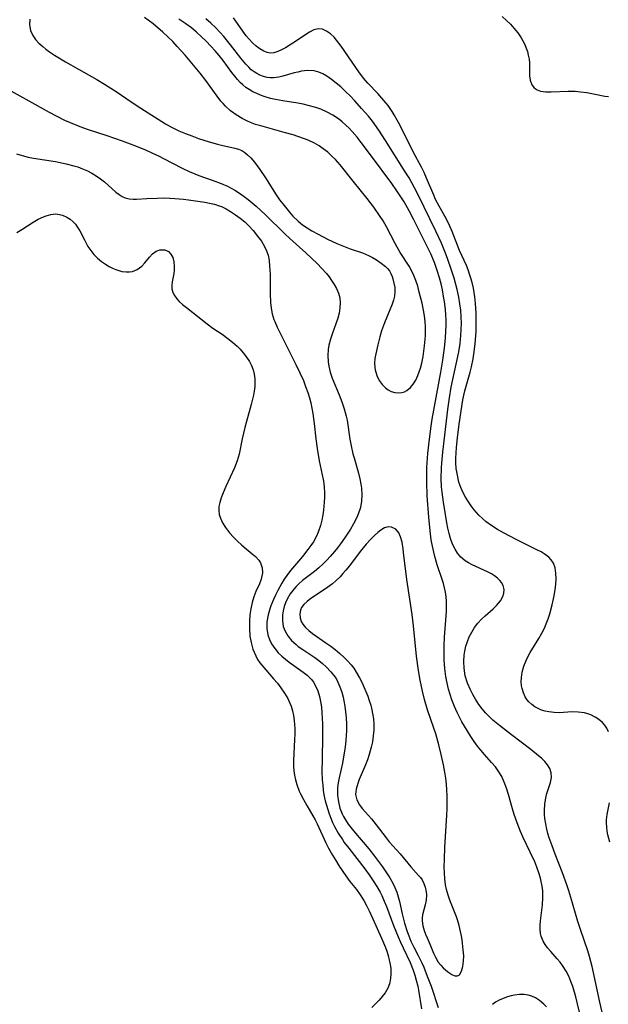
# Model space of a CAD drawing. Units: inches. Extents: x 2082837 to 2088258, y 164418 to 169843.
# Drawn here: x 2084090 to 2084164, y 166905 to 167029 of the extents above; entities that cross this region are included whole.
import ezdxf

# ---------------------------------------------------------------- set-up
doc = ezdxf.new("R2010")
doc.units = ezdxf.units.IN
doc.header["$MEASUREMENT"] = 0
doc.layers.add('c_10_T15S_R19E', color=85, linetype='Continuous')

msp = doc.modelspace()

# ---------------------------------------------------------------- linework, layer by layer
at = {"layer": 'c_10_T15S_R19E', "elevation": 976}
for points in [[(2084164.19, 166939.2), (2084163.99, 166939.65), (2084163.74, 166940.03), (2084163.44, 166940.37), (2084163.01, 166940.74), (2084162.52, 166941.06), (2084161.99, 166941.32), (2084161.59, 166941.47), (2084161.17, 166941.58), (2084160.39, 166941.69), (2084159.64, 166941.7), (2084157.97, 166941.61), (2084157.35, 166941.62), (2084156.66, 166941.7), (2084156.2, 166941.8), (2084155.75, 166941.94), (2084155.32, 166942.12), (2084154.91, 166942.34), (2084154.52, 166942.63), (2084154.17, 166942.96), (2084153.91, 166943.28), (2084153.69, 166943.63), (2084153.47, 166944.12), (2084153.31, 166944.66), (2084153.24, 166945.01), (2084153.2, 166945.52), (2084153.21, 166946.05), (2084153.31, 166946.72), (2084153.52, 166947.47), (2084153.81, 166948.2), (2084154.17, 166948.92), (2084154.34, 166949.22), (2084155.4, 166950.97), (2084155.78, 166951.63), (2084156.12, 166952.3), (2084156.36, 166952.83), (2084156.6, 166953.46), (2084156.8, 166954.11), (2084157.1, 166955.24), (2084157.34, 166956.35), (2084157.48, 166957.18), (2084157.56, 166957.78), (2084157.6, 166958.49), (2084157.58, 166959.22), (2084157.46, 166959.91), (2084157.25, 166960.47), (2084156.98, 166960.89), (2084156.66, 166961.24), (2084156.1, 166961.65), (2084155.69, 166961.9), (2084155.24, 166962.13), (2084152.62, 166963.43), (2084150.96, 166964.3), (2084150.21, 166964.73), (2084149.49, 166965.19), (2084148.78, 166965.71), (2084148.3, 166966.11), (2084147.86, 166966.54), (2084147.27, 166967.23), (2084146.88, 166967.73), (2084146.52, 166968.25), (2084146.17, 166968.8), (2084145.85, 166969.37), (2084145.56, 166970.03), (2084145.32, 166970.73), (2084145.13, 166971.58), (2084145, 166972.45), (2084144.95, 166973.14), (2084144.95, 166973.74), (2084144.96, 166974.42), (2084145.01, 166975.11), (2084145.13, 166976.32), (2084145.36, 166978.04), (2084145.84, 166981.12), (2084146.08, 166982.24), (2084146.74, 166984.6), (2084146.9, 166985.26), (2084147.11, 166986.29), (2084147.25, 166987.17), (2084147.38, 166988.21), (2084147.49, 166989.69), (2084147.52, 166991.17), (2084147.5, 166992.04), (2084147.42, 166993.28), (2084147.33, 166994.12), (2084147.15, 166995.21), (2084146.99, 166995.92), (2084146.85, 166996.46), (2084146.68, 166996.99), (2084146.49, 166997.53), (2084146.27, 166998.05), (2084145.42, 166999.97), (2084144.47, 167002.36), (2084144.18, 167003.02), (2084143.87, 167003.66), (2084143.54, 167004.29), (2084142.83, 167005.55), (2084142.39, 167006.42), (2084142.14, 167006.97), (2084141.25, 167009.1), (2084140.94, 167009.8), (2084140.6, 167010.48), (2084139.54, 167012.4), (2084137.86, 167015.82), (2084137.54, 167016.43), (2084137.15, 167017.1), (2084136.88, 167017.53), (2084136.39, 167018.25), (2084136.11, 167018.6), (2084135.61, 167019.21), (2084135.08, 167019.78), (2084133.83, 167021.07), (2084133.28, 167021.71), (2084132.69, 167022.52), (2084130.45, 167025.78), (2084129.87, 167026.54), (2084129.56, 167026.88), (2084129.11, 167027.32), (2084128.63, 167027.66), (2084128.1, 167027.89), (2084127.56, 167027.94), (2084127.02, 167027.81), (2084126.48, 167027.54), (2084124.38, 167026.12), (2084123.43, 167025.55), (2084122.95, 167025.28), (2084122.47, 167025.07), (2084121.97, 167024.93), (2084121.53, 167024.89), (2084121.1, 167024.96), (2084120.68, 167025.13), (2084120.21, 167025.41), (2084119.74, 167025.77), (2084119.28, 167026.18), (2084118.83, 167026.65), (2084118.46, 167027.08), (2084118.24, 167027.38), (2084117.18, 167028.93), (2084116.88, 167029.34)], [(2084150.79, 167029.52), (2084151.34, 167029), (2084151.82, 167028.53), (2084152.27, 167028.04), (2084152.76, 167027.44), (2084153.19, 167026.81), (2084153.4, 167026.43), (2084153.63, 167025.96), (2084153.83, 167025.49), (2084153.98, 167025.07), (2084154.09, 167024.64), (2084154.19, 167024.13), (2084154.23, 167023.64), (2084154.25, 167022.01), (2084154.33, 167021.46), (2084154.53, 167020.9), (2084154.81, 167020.52), (2084155.19, 167020.25), (2084155.64, 167020.09), (2084156.3, 167020.01), (2084156.96, 167019.99), (2084159.12, 167020.07), (2084160.01, 167020.06), (2084160.66, 167020.01), (2084161.49, 167019.9), (2084162.31, 167019.76), (2084163.76, 167019.47), (2084164.2, 167019.4)], [(2084164.38, 166925.25), (2084164.14, 166926.2), (2084164.06, 166926.64), (2084163.99, 166927.16), (2084163.96, 166927.69), (2084163.97, 166928.07), (2084164.05, 166928.75), (2084164.34, 166930.24)]]:
    msp.add_lwpolyline(points, dxfattribs=at)
at = {"layer": 'c_10_T15S_R19E'}
for points in [[(2084091.16, 167029.15, 970), (2084091.13, 167028.46, 970), (2084091.26, 167027.72, 970), (2084091.53, 167027.1, 970), (2084091.88, 167026.61, 970), (2084092.3, 167026.14, 970), (2084092.79, 167025.7, 970), (2084093.2, 167025.37, 970), (2084093.63, 167025.05, 970), (2084094.28, 167024.62, 970), (2084095.65, 167023.78, 970), (2084097.3, 167022.84, 970), (2084099.63, 167021.55, 970), (2084100.6, 167020.98, 970), (2084101.4, 167020.48, 970), (2084102.18, 167019.96, 970), (2084103.94, 167018.74, 970), (2084105.18, 167017.92, 970), (2084108.29, 167015.97, 970), (2084108.97, 167015.58, 970), (2084109.45, 167015.33, 970), (2084109.99, 167015.07, 970), (2084110.79, 167014.73, 970), (2084111.61, 167014.42, 970), (2084112.46, 167014.11, 970), (2084113.78, 167013.7, 970), (2084114.86, 167013.38, 970), (2084115.37, 167013.25, 970), (2084117.05, 167012.88, 970), (2084117.49, 167012.74, 970), (2084117.91, 167012.57, 970), (2084118.29, 167012.33, 970), (2084118.65, 167012.05, 970), (2084119.04, 167011.66, 970), (2084119.51, 167011.12, 970), (2084120.19, 167010.19, 970), (2084120.89, 167009.14, 970), (2084122.25, 167007, 970), (2084122.69, 167006.38, 970), (2084123.08, 167005.84, 970), (2084123.92, 167004.79, 970), (2084124.37, 167004.28, 970), (2084125.02, 167003.66, 970), (2084125.57, 167003.22, 970), (2084126.15, 167002.82, 970), (2084126.75, 167002.45, 970), (2084127.55, 167002.01, 970), (2084128.75, 167001.41, 970), (2084129.93, 167000.85, 970), (2084130.53, 167000.59, 970), (2084131.6, 167000.19, 970), (2084133.16, 166999.65, 970), (2084133.9, 166999.33, 970), (2084134.42, 166999.07, 970), (2084134.91, 166998.8, 970), (2084135.53, 166998.37, 970), (2084136.05, 166997.94, 970), (2084136.33, 166997.68, 970), (2084136.55, 166997.4, 970), (2084136.74, 166997.07, 970), (2084136.89, 166996.69, 970), (2084137, 166996.37, 970), (2084137.13, 166995.86, 970), (2084137.22, 166995.31, 970), (2084137.24, 166994.77, 970), (2084137.18, 166994.21, 970), (2084137.06, 166993.71, 970), (2084136.89, 166993.2, 970), (2084135.92, 166990.85, 970), (2084135.57, 166989.82, 970), (2084135.35, 166989.06, 970), (2084135.08, 166988.06, 970), (2084134.83, 166986.91, 970), (2084134.73, 166986.32, 970), (2084134.68, 166985.75, 970), (2084134.7, 166985.2, 970), (2084134.75, 166984.88, 970), (2084134.96, 166984.19, 970), (2084135.28, 166983.56, 970), (2084135.64, 166983.06, 970), (2084136.05, 166982.63, 970), (2084136.38, 166982.39, 970), (2084136.78, 166982.18, 970), (2084137.25, 166982.04, 970), (2084137.69, 166982, 970), (2084138.12, 166982.04, 970), (2084138.44, 166982.14, 970), (2084138.75, 166982.29, 970), (2084139.2, 166982.66, 970), (2084139.56, 166983.1, 970), (2084139.87, 166983.61, 970), (2084140.14, 166984.18, 970), (2084140.31, 166984.63, 970), (2084140.46, 166985.1, 970), (2084140.63, 166985.74, 970), (2084140.8, 166986.57, 970), (2084140.9, 166987.25, 970), (2084140.98, 166987.94, 970), (2084141.09, 166989.18, 970), (2084141.11, 166989.81, 970), (2084141.11, 166990.38, 970), (2084141.08, 166990.95, 970), (2084140.99, 166991.7, 970), (2084140.87, 166992.45, 970), (2084140.68, 166993.31, 970), (2084140.32, 166994.72, 970), (2084140.12, 166995.45, 970), (2084139.9, 166996.16, 970), (2084139.65, 166996.8, 970), (2084139.48, 166997.2, 970), (2084139.06, 166997.98, 970), (2084137.93, 166999.73, 970), (2084137.55, 167000.39, 970), (2084137.3, 167000.84, 970), (2084136.2, 167002.95, 970), (2084135.75, 167003.7, 970), (2084135.39, 167004.25, 970), (2084134.57, 167005.44, 970), (2084133.76, 167006.52, 970), (2084131.96, 167008.73, 970), (2084130.32, 167010.78, 970), (2084129.73, 167011.45, 970), (2084129.34, 167011.85, 970), (2084128.79, 167012.36, 970), (2084128.19, 167012.82, 970), (2084127.67, 167013.18, 970), (2084127.11, 167013.5, 970), (2084126.31, 167013.88, 970), (2084125.7, 167014.12, 970), (2084124.4, 167014.55, 970), (2084123.28, 167014.88, 970), (2084120.31, 167015.7, 970), (2084119.65, 167015.89, 970), (2084119.01, 167016.12, 970), (2084118.64, 167016.28, 970), (2084117.96, 167016.61, 970), (2084117.19, 167017.08, 970), (2084116.49, 167017.61, 970), (2084115.85, 167018.2, 970), (2084115.55, 167018.52, 970), (2084115.29, 167018.83, 970), (2084114.8, 167019.45, 970), (2084113.39, 167021.42, 970), (2084112.66, 167022.36, 970), (2084110.75, 167024.64, 970), (2084109.78, 167025.74, 970), (2084109.2, 167026.36, 970), (2084108.6, 167026.96, 970), (2084107.95, 167027.55, 970), (2084106.71, 167028.59, 970), (2084106.11, 167029.05, 970), (2084105.63, 167029.39, 970)], [(2084161.06, 166901.71, 972), (2084160.31, 166904.83, 972), (2084160.07, 166905.75, 972), (2084159.69, 166907.02, 972), (2084159.46, 166907.66, 972), (2084159.19, 166908.34, 972), (2084158.88, 166908.98, 972), (2084158.42, 166909.7, 972), (2084158.09, 166910.12, 972), (2084157.74, 166910.53, 972), (2084156.93, 166911.44, 972), (2084156.52, 166911.94, 972), (2084156.21, 166912.36, 972), (2084155.96, 166912.78, 972), (2084155.7, 166913.4, 972), (2084155.62, 166913.75, 972), (2084155.57, 166914.26, 972), (2084155.58, 166914.8, 972), (2084155.63, 166915.35, 972), (2084155.88, 166917.36, 972), (2084155.94, 166918.23, 972), (2084155.91, 166919.11, 972), (2084155.84, 166919.7, 972), (2084155.72, 166920.3, 972), (2084155.61, 166920.72, 972), (2084155.41, 166921.4, 972), (2084155.16, 166922.09, 972), (2084154.89, 166922.76, 972), (2084154.34, 166923.98, 972), (2084153.41, 166925.93, 972), (2084153.09, 166926.63, 972), (2084152.66, 166927.7, 972), (2084152.29, 166928.74, 972), (2084152.08, 166929.46, 972), (2084151.57, 166931.28, 972), (2084151.34, 166932.07, 972), (2084151.06, 166932.84, 972), (2084150.73, 166933.57, 972), (2084150.38, 166934.16, 972), (2084149.94, 166934.76, 972), (2084149.45, 166935.34, 972), (2084148.56, 166936.34, 972), (2084148.09, 166936.89, 972), (2084147.69, 166937.4, 972), (2084147.26, 166937.99, 972), (2084146.84, 166938.59, 972), (2084146.35, 166939.37, 972), (2084145.71, 166940.46, 972), (2084145.11, 166941.62, 972), (2084144.76, 166942.38, 972), (2084144.43, 166943.25, 972), (2084144.21, 166943.91, 972), (2084144.02, 166944.59, 972), (2084143.8, 166945.53, 972), (2084143.68, 166946.19, 972), (2084143.56, 166947.17, 972), (2084143.51, 166947.72, 972), (2084143.48, 166948.27, 972), (2084143.45, 166949.14, 972), (2084143.46, 166950.06, 972), (2084143.51, 166951.16, 972), (2084143.75, 166954.4, 972), (2084143.77, 166955.12, 972), (2084143.75, 166955.68, 972), (2084143.7, 166956.24, 972), (2084143.63, 166956.82, 972), (2084143.52, 166957.37, 972), (2084143.38, 166957.92, 972), (2084143.23, 166958.44, 972), (2084142.6, 166960.27, 972), (2084142.28, 166961.32, 972), (2084142.14, 166961.87, 972), (2084141.98, 166962.64, 972), (2084141.84, 166963.42, 972), (2084141.73, 166964.2, 972), (2084141.65, 166964.99, 972), (2084141.53, 166966.31, 972), (2084141.33, 166969, 972), (2084141.27, 166970.77, 972), (2084141.29, 166972.56, 972), (2084141.35, 166973.74, 972), (2084141.4, 166974.34, 972), (2084141.6, 166976.16, 972), (2084141.83, 166977.79, 972), (2084141.97, 166978.65, 972), (2084143.04, 166984.59, 972), (2084143.3, 166986.12, 972), (2084143.52, 166987.66, 972), (2084143.64, 166988.88, 972), (2084143.69, 166989.79, 972), (2084143.71, 166990.48, 972), (2084143.7, 166991.17, 972), (2084143.67, 166991.83, 972), (2084143.62, 166992.48, 972), (2084143.49, 166993.54, 972), (2084143.4, 166994.16, 972), (2084143.24, 166995, 972), (2084143.07, 166995.77, 972), (2084142.87, 166996.53, 972), (2084142.6, 166997.43, 972), (2084142.24, 166998.43, 972), (2084141.77, 166999.53, 972), (2084141.16, 167000.82, 972), (2084139.59, 167003.94, 972), (2084139.05, 167004.96, 972), (2084138.4, 167006.09, 972), (2084137.59, 167007.35, 972), (2084136.77, 167008.53, 972), (2084136.35, 167009.11, 972), (2084134.78, 167011.18, 972), (2084133, 167013.6, 972), (2084132.47, 167014.27, 972), (2084131.84, 167014.99, 972), (2084131.46, 167015.39, 972), (2084131.06, 167015.78, 972), (2084130.59, 167016.19, 972), (2084130.11, 167016.57, 972), (2084129.43, 167017.03, 972), (2084128.68, 167017.44, 972), (2084127.9, 167017.79, 972), (2084127.25, 167018.03, 972), (2084126.3, 167018.29, 972), (2084125.66, 167018.43, 972), (2084125.01, 167018.55, 972), (2084123.1, 167018.86, 972), (2084122.19, 167019.03, 972), (2084121.53, 167019.17, 972), (2084120.76, 167019.4, 972), (2084120.27, 167019.57, 972), (2084119.8, 167019.77, 972), (2084119.31, 167020.01, 972), (2084118.85, 167020.28, 972), (2084118.44, 167020.56, 972), (2084118.06, 167020.87, 972), (2084117.71, 167021.19, 972), (2084117.39, 167021.54, 972), (2084117.02, 167021.97, 972), (2084116.67, 167022.42, 972), (2084115.56, 167023.95, 972), (2084115.07, 167024.58, 972), (2084114.55, 167025.19, 972), (2084114.01, 167025.78, 972), (2084113.44, 167026.38, 972), (2084112.84, 167026.96, 972), (2084112.21, 167027.53, 972), (2084111.55, 167028.06, 972), (2084110.87, 167028.57, 972), (2084109.97, 167029.17, 972)], [(2084163.54, 166903.25, 974), (2084163.11, 166905.08, 974), (2084162.13, 166909.57, 974), (2084161.8, 166910.81, 974), (2084161.59, 166911.53, 974), (2084160.71, 166914.11, 974), (2084160.36, 166915.23, 974), (2084159.47, 166918.28, 974), (2084159.22, 166919.12, 974), (2084158.97, 166919.88, 974), (2084158.4, 166921.41, 974), (2084157.47, 166923.74, 974), (2084157.08, 166924.78, 974), (2084156.72, 166925.82, 974), (2084156.56, 166926.37, 974), (2084156.42, 166926.91, 974), (2084156.28, 166927.57, 974), (2084156.18, 166928.23, 974), (2084156.14, 166928.74, 974), (2084156.13, 166929.24, 974), (2084156.17, 166930.05, 974), (2084156.3, 166930.86, 974), (2084156.44, 166931.41, 974), (2084156.89, 166932.81, 974), (2084157, 166933.44, 974), (2084156.99, 166934.02, 974), (2084156.81, 166934.56, 974), (2084156.53, 166935.02, 974), (2084156.17, 166935.44, 974), (2084155.75, 166935.86, 974), (2084155.39, 166936.17, 974), (2084154.4, 166936.96, 974), (2084151.97, 166938.81, 974), (2084150.45, 166939.98, 974), (2084149.62, 166940.68, 974), (2084149.24, 166941.04, 974), (2084148.74, 166941.55, 974), (2084148.28, 166942.1, 974), (2084147.85, 166942.66, 974), (2084147.42, 166943.31, 974), (2084147.08, 166943.89, 974), (2084146.78, 166944.49, 974), (2084146.42, 166945.32, 974), (2084146.12, 166946.28, 974), (2084145.97, 166947.22, 974), (2084145.95, 166948.06, 974), (2084146.01, 166948.89, 974), (2084146.08, 166949.38, 974), (2084146.22, 166950, 974), (2084146.41, 166950.6, 974), (2084146.64, 166951.19, 974), (2084146.94, 166951.78, 974), (2084147.31, 166952.36, 974), (2084147.73, 166952.91, 974), (2084148.18, 166953.4, 974), (2084148.65, 166953.85, 974), (2084149.65, 166954.73, 974), (2084150.08, 166955.15, 974), (2084150.57, 166955.74, 974), (2084150.86, 166956.28, 974), (2084150.99, 166956.72, 974), (2084151.02, 166957.16, 974), (2084150.92, 166957.68, 974), (2084150.71, 166958.06, 974), (2084150.51, 166958.31, 974), (2084150.2, 166958.6, 974), (2084149.84, 166958.87, 974), (2084149.45, 166959.12, 974), (2084148.93, 166959.39, 974), (2084147, 166960.27, 974), (2084146.54, 166960.52, 974), (2084146.11, 166960.8, 974), (2084145.57, 166961.26, 974), (2084145.15, 166961.77, 974), (2084144.84, 166962.24, 974), (2084144.53, 166962.89, 974), (2084144.27, 166963.61, 974), (2084144.09, 166964.23, 974), (2084143.94, 166964.9, 974), (2084143.81, 166965.58, 974), (2084143.39, 166968.17, 974), (2084143.21, 166969.47, 974), (2084143.14, 166970.14, 974), (2084143.09, 166971.18, 974), (2084143.12, 166972.51, 974), (2084143.15, 166973.11, 974), (2084143.28, 166974.49, 974), (2084143.93, 166979.88, 974), (2084144.13, 166981.38, 974), (2084144.36, 166982.69, 974), (2084144.99, 166985.61, 974), (2084145.31, 166987.18, 974), (2084145.47, 166988.21, 974), (2084145.58, 166989.24, 974), (2084145.62, 166989.98, 974), (2084145.64, 166990.73, 974), (2084145.62, 166991.6, 974), (2084145.56, 166992.43, 974), (2084145.45, 166993.25, 974), (2084145.32, 166994.07, 974), (2084145.11, 166995.02, 974), (2084144.73, 166996.46, 974), (2084144.28, 166997.86, 974), (2084143.71, 166999.42, 974), (2084143.11, 167000.91, 974), (2084142.43, 167002.4, 974), (2084140.19, 167007.01, 974), (2084139.74, 167007.88, 974), (2084139.03, 167009.13, 974), (2084138.56, 167009.91, 974), (2084136.06, 167013.86, 974), (2084135.2, 167015.17, 974), (2084134.4, 167016.28, 974), (2084133.9, 167016.91, 974), (2084133.05, 167017.9, 974), (2084132.19, 167018.85, 974), (2084131.63, 167019.43, 974), (2084131.02, 167020.04, 974), (2084130.4, 167020.61, 974), (2084129.83, 167021.1, 974), (2084129.24, 167021.57, 974), (2084128.64, 167021.98, 974), (2084128.15, 167022.26, 974), (2084127.66, 167022.48, 974), (2084127.04, 167022.65, 974), (2084126.21, 167022.68, 974), (2084125.47, 167022.59, 974), (2084125, 167022.49, 974), (2084124.52, 167022.38, 974), (2084123.1, 167021.97, 974), (2084122.59, 167021.85, 974), (2084121.9, 167021.77, 974), (2084121.48, 167021.77, 974), (2084121.1, 167021.82, 974), (2084120.64, 167021.93, 974), (2084120.2, 167022.1, 974), (2084119.82, 167022.3, 974), (2084119.46, 167022.53, 974), (2084119.12, 167022.79, 974), (2084118.8, 167023.09, 974), (2084118.43, 167023.47, 974), (2084117.78, 167024.24, 974), (2084116.48, 167025.91, 974), (2084115.64, 167026.97, 974), (2084115.19, 167027.49, 974), (2084114.62, 167028.09, 974), (2084114.03, 167028.66, 974), (2084113.38, 167029.2, 974)], [(2084087.19, 167020.95, 972), (2084090.67, 167019.07, 972), (2084093.61, 167017.42, 972), (2084094.5, 167016.95, 972), (2084095.55, 167016.43, 972), (2084096.27, 167016.12, 972), (2084097.48, 167015.64, 972), (2084098.54, 167015.26, 972), (2084100.9, 167014.48, 972), (2084102.81, 167013.81, 972), (2084104.5, 167013.18, 972), (2084105.84, 167012.62, 972), (2084106.58, 167012.3, 972), (2084107.49, 167011.88, 972), (2084108.04, 167011.6, 972), (2084110.41, 167010.34, 972), (2084111.26, 167009.93, 972), (2084112.49, 167009.43, 972), (2084114.18, 167008.84, 972), (2084115.31, 167008.42, 972), (2084116.1, 167008.07, 972), (2084116.57, 167007.83, 972), (2084117.03, 167007.58, 972), (2084117.63, 167007.21, 972), (2084118.22, 167006.8, 972), (2084118.73, 167006.4, 972), (2084119.72, 167005.55, 972), (2084120.89, 167004.46, 972), (2084123.36, 167002.06, 972), (2084124, 167001.47, 972), (2084126.01, 166999.66, 972), (2084127.46, 166998.28, 972), (2084128, 166997.73, 972), (2084128.59, 166997.06, 972), (2084128.94, 166996.63, 972), (2084129.26, 166996.19, 972), (2084129.59, 166995.69, 972), (2084129.87, 166995.18, 972), (2084130.13, 166994.57, 972), (2084130.28, 166993.99, 972), (2084130.33, 166993.34, 972), (2084130.3, 166992.71, 972), (2084130.2, 166992.07, 972), (2084130.04, 166991.43, 972), (2084129.79, 166990.69, 972), (2084129.35, 166989.51, 972), (2084129.1, 166988.78, 972), (2084128.91, 166988.03, 972), (2084128.82, 166987.48, 972), (2084128.77, 166986.69, 972), (2084128.81, 166985.89, 972), (2084128.89, 166985.35, 972), (2084129.08, 166984.59, 972), (2084129.33, 166983.85, 972), (2084130.2, 166981.74, 972), (2084130.54, 166980.86, 972), (2084130.85, 166979.98, 972), (2084131.11, 166979.04, 972), (2084131.21, 166978.53, 972), (2084131.56, 166976.15, 972), (2084131.72, 166975.32, 972), (2084131.95, 166974.31, 972), (2084132.09, 166973.77, 972), (2084132.64, 166971.83, 972), (2084132.82, 166971.14, 972), (2084132.96, 166970.45, 972), (2084133.03, 166969.94, 972), (2084133.08, 166969.13, 972), (2084133.03, 166968.32, 972), (2084132.89, 166967.53, 972), (2084132.78, 166967.15, 972), (2084132.42, 166966.25, 972), (2084132.01, 166965.44, 972), (2084131.63, 166964.79, 972), (2084131.22, 166964.14, 972), (2084130.89, 166963.66, 972), (2084130.37, 166962.93, 972), (2084130, 166962.44, 972), (2084129.61, 166961.96, 972), (2084129.08, 166961.34, 972), (2084128.64, 166960.86, 972), (2084128.19, 166960.4, 972), (2084127.65, 166959.9, 972), (2084127.1, 166959.43, 972), (2084125.59, 166958.28, 972), (2084125.1, 166957.87, 972), (2084124.78, 166957.56, 972), (2084124.51, 166957.26, 972), (2084124.04, 166956.63, 972), (2084123.66, 166955.94, 972), (2084123.45, 166955.48, 972), (2084123.28, 166955.01, 972), (2084123.15, 166954.48, 972), (2084123.07, 166953.95, 972), (2084123.05, 166953.26, 972), (2084123.16, 166952.5, 972), (2084123.4, 166951.89, 972), (2084123.74, 166951.31, 972), (2084124.21, 166950.73, 972), (2084124.77, 166950.2, 972), (2084125.05, 166949.98, 972), (2084125.61, 166949.58, 972), (2084127.12, 166948.57, 972), (2084127.63, 166948.2, 972), (2084128.11, 166947.81, 972), (2084128.55, 166947.42, 972), (2084129.16, 166946.78, 972), (2084129.69, 166946.09, 972), (2084129.9, 166945.75, 972), (2084130.04, 166945.48, 972), (2084130.31, 166944.87, 972), (2084130.53, 166944.22, 972), (2084130.71, 166943.56, 972), (2084130.81, 166943.11, 972), (2084130.93, 166942.43, 972), (2084131.02, 166941.7, 972), (2084131.09, 166940.96, 972), (2084131.13, 166940.18, 972), (2084131.13, 166939.3, 972), (2084131.07, 166938.16, 972), (2084130.97, 166937.24, 972), (2084130.86, 166936.56, 972), (2084130.62, 166935.23, 972), (2084130.22, 166933.38, 972), (2084130.1, 166932.77, 972), (2084130.02, 166932.16, 972), (2084129.99, 166931.68, 972), (2084130, 166931.2, 972), (2084130.11, 166930.34, 972), (2084130.3, 166929.57, 972), (2084130.59, 166928.83, 972), (2084130.75, 166928.5, 972), (2084131, 166928.07, 972), (2084131.34, 166927.55, 972), (2084132.02, 166926.69, 972), (2084133.95, 166924.4, 972), (2084134.67, 166923.5, 972), (2084135.18, 166922.83, 972), (2084135.67, 166922.15, 972), (2084136.2, 166921.39, 972), (2084136.61, 166920.74, 972), (2084136.98, 166920.08, 972), (2084137.25, 166919.52, 972), (2084137.48, 166918.95, 972), (2084137.67, 166918.36, 972), (2084137.83, 166917.76, 972), (2084138.18, 166916.2, 972), (2084138.47, 166915.04, 972), (2084138.79, 166913.97, 972), (2084138.99, 166913.43, 972), (2084139.26, 166912.77, 972), (2084139.65, 166911.99, 972), (2084140.18, 166910.96, 972), (2084140.64, 166910.02, 972), (2084140.89, 166909.46, 972), (2084141.34, 166908.36, 972), (2084141.81, 166907.1, 972), (2084142.69, 166904.4, 972)], [(2084089.49, 167012.17, 974), (2084090.19, 167011.94, 974), (2084090.94, 167011.75, 974), (2084091.61, 167011.63, 974), (2084094.41, 167011.18, 974), (2084095.74, 167010.92, 974), (2084096.73, 167010.66, 974), (2084097.2, 167010.51, 974), (2084097.82, 167010.28, 974), (2084098.43, 167010.01, 974), (2084099, 167009.72, 974), (2084099.55, 167009.39, 974), (2084100.1, 167009.02, 974), (2084100.6, 167008.64, 974), (2084102.03, 167007.34, 974), (2084102.44, 167007.02, 974), (2084102.8, 167006.8, 974), (2084103.18, 167006.63, 974), (2084103.72, 167006.48, 974), (2084104.21, 167006.43, 974), (2084104.64, 167006.43, 974), (2084105.95, 167006.53, 974), (2084107.25, 167006.59, 974), (2084108.04, 167006.6, 974), (2084108.84, 167006.58, 974), (2084109.46, 167006.54, 974), (2084110.57, 167006.44, 974), (2084111.21, 167006.37, 974), (2084113.25, 167006.07, 974), (2084113.86, 167005.95, 974), (2084114.48, 167005.8, 974), (2084115.08, 167005.61, 974), (2084115.36, 167005.5, 974), (2084115.94, 167005.22, 974), (2084116.51, 167004.89, 974), (2084117.13, 167004.48, 974), (2084117.72, 167004.04, 974), (2084118.29, 167003.57, 974), (2084118.82, 167003.07, 974), (2084119.37, 167002.48, 974), (2084119.92, 167001.79, 974), (2084120.39, 167001.15, 974), (2084120.79, 167000.48, 974), (2084121.05, 166999.91, 974), (2084121.23, 166999.36, 974), (2084121.36, 166998.69, 974), (2084121.43, 166998, 974), (2084121.48, 166996.97, 974), (2084121.49, 166994.5, 974), (2084121.55, 166993.4, 974), (2084121.63, 166992.68, 974), (2084121.76, 166991.98, 974), (2084121.87, 166991.56, 974), (2084121.97, 166991.27, 974), (2084122.07, 166991.01, 974), (2084122.39, 166990.29, 974), (2084124.76, 166985.57, 974), (2084125.25, 166984.53, 974), (2084125.69, 166983.53, 974), (2084125.98, 166982.79, 974), (2084126.25, 166982.05, 974), (2084126.45, 166981.37, 974), (2084126.62, 166980.71, 974), (2084126.76, 166980.05, 974), (2084126.89, 166979.38, 974), (2084127.05, 166978.14, 974), (2084127.26, 166976.18, 974), (2084127.42, 166974.96, 974), (2084127.68, 166973.41, 974), (2084128.18, 166971.07, 974), (2084128.26, 166970.57, 974), (2084128.33, 166970.06, 974), (2084128.37, 166969.44, 974), (2084128.37, 166968.81, 974), (2084128.33, 166968.18, 974), (2084128.22, 166967.18, 974), (2084128.13, 166966.61, 974), (2084128.01, 166965.92, 974), (2084127.84, 166965.23, 974), (2084127.56, 166964.4, 974), (2084127.34, 166963.91, 974), (2084126.95, 166963.2, 974), (2084126.62, 166962.7, 974), (2084126.27, 166962.21, 974), (2084125.59, 166961.35, 974), (2084124.56, 166960.16, 974), (2084124.07, 166959.57, 974), (2084123.6, 166958.95, 974), (2084123.27, 166958.46, 974), (2084122.96, 166957.95, 974), (2084122.45, 166957.04, 974), (2084122.17, 166956.46, 974), (2084121.9, 166955.88, 974), (2084121.6, 166955.12, 974), (2084121.5, 166954.84, 974), (2084121.25, 166953.97, 974), (2084121.09, 166953.1, 974), (2084121.08, 166952.25, 974), (2084121.22, 166951.42, 974), (2084121.41, 166950.86, 974), (2084121.68, 166950.32, 974), (2084122.07, 166949.72, 974), (2084122.52, 166949.18, 974), (2084122.96, 166948.75, 974), (2084123.43, 166948.35, 974), (2084123.91, 166947.97, 974), (2084125.67, 166946.74, 974), (2084126.17, 166946.34, 974), (2084126.56, 166945.96, 974), (2084126.75, 166945.75, 974), (2084126.96, 166945.47, 974), (2084127.23, 166945.01, 974), (2084127.51, 166944.37, 974), (2084127.72, 166943.67, 974), (2084127.86, 166943.02, 974), (2084127.97, 166942.29, 974), (2084128.03, 166941.61, 974), (2084128.08, 166940.91, 974), (2084128.1, 166940.18, 974), (2084128.11, 166938.67, 974), (2084128.05, 166935.69, 974), (2084128.04, 166934.21, 974), (2084128.08, 166933.13, 974), (2084128.13, 166932.47, 974), (2084128.21, 166931.81, 974), (2084128.29, 166931.23, 974), (2084128.44, 166930.5, 974), (2084128.59, 166929.93, 974), (2084128.76, 166929.37, 974), (2084128.94, 166928.82, 974), (2084129.15, 166928.28, 974), (2084129.38, 166927.75, 974), (2084129.63, 166927.23, 974), (2084130.1, 166926.4, 974), (2084130.61, 166925.59, 974), (2084130.86, 166925.24, 974), (2084131.41, 166924.49, 974), (2084133.44, 166921.9, 974), (2084133.99, 166921.15, 974), (2084134.51, 166920.39, 974), (2084134.97, 166919.67, 974), (2084135.38, 166918.93, 974), (2084135.58, 166918.53, 974), (2084135.9, 166917.83, 974), (2084136.19, 166917.12, 974), (2084137.09, 166914.74, 974), (2084137.65, 166913.33, 974), (2084137.96, 166912.62, 974), (2084138.29, 166911.92, 974), (2084139.17, 166910.08, 974), (2084139.56, 166909.11, 974), (2084139.76, 166908.49, 974), (2084139.94, 166907.86, 974), (2084140.13, 166907.1, 974), (2084140.24, 166906.59, 974), (2084140.62, 166904.2, 974)], [(2084089.53, 167002.24, 976), (2084090.15, 167002.62, 976), (2084091.6, 167003.55, 976), (2084092.23, 167003.9, 976), (2084092.87, 167004.2, 976), (2084093.22, 167004.34, 976), (2084093.8, 167004.51, 976), (2084094.38, 167004.58, 976), (2084094.71, 167004.56, 976), (2084095.28, 167004.43, 976), (2084095.83, 167004.19, 976), (2084096.25, 167003.92, 976), (2084096.64, 167003.59, 976), (2084096.91, 167003.29, 976), (2084097.15, 167002.96, 976), (2084097.48, 167002.43, 976), (2084098.05, 167001.31, 976), (2084098.5, 167000.48, 976), (2084098.85, 166999.95, 976), (2084099.24, 166999.46, 976), (2084099.7, 166998.98, 976), (2084100.19, 166998.58, 976), (2084100.7, 166998.23, 976), (2084101.17, 166997.96, 976), (2084101.59, 166997.75, 976), (2084102.02, 166997.57, 976), (2084102.39, 166997.43, 976), (2084102.76, 166997.33, 976), (2084103.34, 166997.25, 976), (2084103.73, 166997.25, 976), (2084104.12, 166997.32, 976), (2084104.71, 166997.56, 976), (2084105.3, 166997.99, 976), (2084105.69, 166998.41, 976), (2084106.25, 166999.12, 976), (2084106.65, 166999.54, 976), (2084107.1, 166999.86, 976), (2084107.58, 167000.03, 976), (2084107.9, 167000.06, 976), (2084108.2, 167000.03, 976), (2084108.65, 166999.84, 976), (2084108.98, 166999.5, 976), (2084109.2, 166999.06, 976), (2084109.33, 166998.52, 976), (2084109.38, 166997.93, 976), (2084109.37, 166997.48, 976), (2084109.33, 166997.07, 976), (2084109.14, 166996.01, 976), (2084109.09, 166995.57, 976), (2084109.1, 166995.12, 976), (2084109.2, 166994.68, 976), (2084109.41, 166994.27, 976), (2084109.7, 166993.88, 976), (2084110.02, 166993.54, 976), (2084110.45, 166993.16, 976), (2084110.92, 166992.78, 976), (2084113.56, 166990.7, 976), (2084114.27, 166990.17, 976), (2084115.42, 166989.38, 976), (2084116.15, 166988.85, 976), (2084116.76, 166988.38, 976), (2084117.33, 166987.87, 976), (2084117.71, 166987.5, 976), (2084118.11, 166987.05, 976), (2084118.52, 166986.51, 976), (2084118.88, 166985.95, 976), (2084119.16, 166985.43, 976), (2084119.37, 166984.88, 976), (2084119.5, 166984.34, 976), (2084119.57, 166983.78, 976), (2084119.58, 166983.38, 976), (2084119.56, 166982.8, 976), (2084119.49, 166982.21, 976), (2084119.4, 166981.71, 976), (2084119.29, 166981.21, 976), (2084119.12, 166980.54, 976), (2084118.5, 166978.36, 976), (2084118.3, 166977.63, 976), (2084117.97, 166976.2, 976), (2084117.58, 166974.26, 976), (2084117.34, 166973.39, 976), (2084117.01, 166972.54, 976), (2084115.91, 166970.16, 976), (2084115.55, 166969.35, 976), (2084115.31, 166968.74, 976), (2084115.13, 166968.13, 976), (2084115.04, 166967.64, 976), (2084115.02, 166967.15, 976), (2084115.08, 166966.65, 976), (2084115.22, 166966.16, 976), (2084115.49, 166965.56, 976), (2084115.86, 166964.98, 976), (2084116.11, 166964.64, 976), (2084116.37, 166964.32, 976), (2084116.86, 166963.78, 976), (2084117.37, 166963.26, 976), (2084117.92, 166962.75, 976), (2084118.47, 166962.28, 976), (2084119.22, 166961.67, 976), (2084119.63, 166961.33, 976), (2084120.06, 166960.85, 976), (2084120.28, 166960.51, 976), (2084120.47, 166959.91, 976), (2084120.52, 166959.26, 976), (2084120.38, 166958.48, 976), (2084120.15, 166957.89, 976), (2084119.67, 166956.9, 976), (2084119.43, 166956.23, 976), (2084119.23, 166955.51, 976), (2084119.06, 166954.73, 976), (2084118.94, 166953.96, 976), (2084118.88, 166953.16, 976), (2084118.87, 166952.22, 976), (2084118.94, 166951.28, 976), (2084119.08, 166950.49, 976), (2084119.32, 166949.63, 976), (2084119.67, 166948.79, 976), (2084119.92, 166948.34, 976), (2084120.2, 166947.91, 976), (2084120.69, 166947.3, 976), (2084121.94, 166945.9, 976), (2084122.41, 166945.33, 976), (2084122.86, 166944.74, 976), (2084123.32, 166944.09, 976), (2084123.72, 166943.42, 976), (2084124, 166942.82, 976), (2084124.14, 166942.45, 976), (2084124.31, 166941.86, 976), (2084124.44, 166941.25, 976), (2084124.53, 166940.64, 976), (2084124.57, 166940.11, 976), (2084124.6, 166939.6, 976), (2084124.61, 166938.91, 976), (2084124.59, 166938.21, 976), (2084124.46, 166935.56, 976), (2084124.46, 166934.8, 976), (2084124.5, 166934.26, 976), (2084124.57, 166933.74, 976), (2084124.7, 166933.13, 976), (2084124.88, 166932.54, 976), (2084125.18, 166931.72, 976), (2084125.33, 166931.38, 976), (2084125.7, 166930.63, 976), (2084126.11, 166929.91, 976), (2084126.89, 166928.59, 976), (2084127.16, 166928.09, 976), (2084127.42, 166927.57, 976), (2084128.54, 166925.18, 976), (2084128.88, 166924.51, 976), (2084129.35, 166923.64, 976), (2084129.77, 166922.93, 976), (2084130.21, 166922.24, 976), (2084131.04, 166921.03, 976), (2084131.57, 166920.31, 976), (2084132.38, 166919.28, 976), (2084132.87, 166918.62, 976), (2084133.33, 166917.88, 976), (2084133.67, 166917.25, 976), (2084133.99, 166916.6, 976), (2084134.46, 166915.57, 976), (2084135.54, 166913.13, 976), (2084136.04, 166911.96, 976), (2084136.21, 166911.51, 976), (2084136.39, 166910.95, 976), (2084136.54, 166910.38, 976), (2084136.62, 166910.02, 976), (2084136.72, 166909.34, 976), (2084136.75, 166908.67, 976), (2084136.7, 166908.03, 976), (2084136.57, 166907.39, 976), (2084136.34, 166906.81, 976), (2084136, 166906.22, 976), (2084135.65, 166905.76, 976), (2084135.27, 166905.32, 976), (2084134.81, 166904.85, 976), (2084134.32, 166904.4, 976)], [(2084156.39, 166904.46, 970), (2084156.06, 166904.82, 970), (2084155.52, 166905.29, 970), (2084154.99, 166905.62, 970), (2084154.54, 166905.81, 970), (2084154.08, 166905.94, 970), (2084153.55, 166906.02, 970), (2084152.96, 166906.02, 970), (2084152.36, 166905.95, 970), (2084151.91, 166905.86, 970), (2084151.46, 166905.73, 970), (2084150.92, 166905.54, 970), (2084150.39, 166905.3, 970), (2084149.95, 166905.05, 970), (2084149.55, 166904.76, 970)]]:
    msp.add_polyline3d(points, dxfattribs=at)
msp.add_polyline3d([(2084143.49, 166923.08, 970), (2084143.56, 166924.62, 970), (2084143.82, 166928.65, 970), (2084143.85, 166929.57, 970), (2084143.86, 166930.42, 970), (2084143.85, 166931.13, 970), (2084143.81, 166931.86, 970), (2084143.75, 166932.58, 970), (2084143.66, 166933.36, 970), (2084143.55, 166934.08, 970), (2084143.36, 166935.04, 970), (2084143.09, 166936.31, 970), (2084142.79, 166937.55, 970), (2084142.4, 166938.96, 970), (2084142.18, 166939.66, 970), (2084141.38, 166941.99, 970), (2084140.99, 166943.27, 970), (2084140.73, 166944.31, 970), (2084140.43, 166945.73, 970), (2084140.23, 166946.92, 970), (2084139.99, 166948.73, 970), (2084139.59, 166952.57, 970), (2084139.41, 166954, 970), (2084138.74, 166958.41, 970), (2084138.35, 166961.83, 970), (2084138.29, 166962.3, 970), (2084138.15, 166963.12, 970), (2084137.96, 166963.83, 970), (2084137.74, 166964.3, 970), (2084137.38, 166964.76, 970), (2084136.83, 166965.05, 970), (2084136.41, 166965.06, 970), (2084135.95, 166964.93, 970), (2084135.48, 166964.66, 970), (2084135.08, 166964.36, 970), (2084134.67, 166964, 970), (2084134.16, 166963.49, 970), (2084133.62, 166962.89, 970), (2084133.23, 166962.43, 970), (2084132.85, 166961.95, 970), (2084131.51, 166960.15, 970), (2084131.05, 166959.59, 970), (2084130.69, 166959.17, 970), (2084130.32, 166958.77, 970), (2084129.85, 166958.31, 970), (2084129.35, 166957.88, 970), (2084128.48, 166957.23, 970), (2084126.65, 166956.03, 970), (2084126.17, 166955.66, 970), (2084125.76, 166955.27, 970), (2084125.47, 166954.87, 970), (2084125.33, 166954.54, 970), (2084125.24, 166954.07, 970), (2084125.28, 166953.6, 970), (2084125.42, 166953.13, 970), (2084125.62, 166952.77, 970), (2084125.95, 166952.37, 970), (2084126.36, 166951.99, 970), (2084126.83, 166951.62, 970), (2084128.54, 166950.45, 970), (2084129.16, 166950, 970), (2084129.69, 166949.59, 970), (2084130.29, 166949.09, 970), (2084130.79, 166948.64, 970), (2084131.27, 166948.17, 970), (2084131.71, 166947.67, 970), (2084132.06, 166947.22, 970), (2084132.37, 166946.74, 970), (2084132.79, 166946.02, 970), (2084132.94, 166945.73, 970), (2084133.21, 166945.15, 970), (2084133.47, 166944.57, 970), (2084133.82, 166943.69, 970), (2084134.01, 166943.13, 970), (2084134.19, 166942.54, 970), (2084134.33, 166941.95, 970), (2084134.42, 166941.51, 970), (2084134.53, 166940.83, 970), (2084134.58, 166940.14, 970), (2084134.57, 166939.42, 970), (2084134.51, 166938.7, 970), (2084134.4, 166937.95, 970), (2084134.25, 166937.25, 970), (2084133.99, 166936.33, 970), (2084133.77, 166935.67, 970), (2084133.52, 166935.03, 970), (2084132.75, 166933.19, 970), (2084132.55, 166932.66, 970), (2084132.34, 166931.94, 970), (2084132.28, 166931.26, 970), (2084132.45, 166930.61, 970), (2084132.79, 166929.97, 970), (2084133.13, 166929.51, 970), (2084133.52, 166929.06, 970), (2084134.28, 166928.19, 970), (2084134.89, 166927.47, 970), (2084136.15, 166925.8, 970), (2084136.53, 166925.32, 970), (2084136.99, 166924.78, 970), (2084137.91, 166923.77, 970), (2084139.25, 166922.15, 970), (2084140.24, 166921.06, 970), (2084140.47, 166920.79, 970), (2084140.68, 166920.5, 970), (2084140.91, 166920.05, 970), (2084141.08, 166919.57, 970), (2084141.2, 166918.99, 970), (2084141.22, 166918.6, 970), (2084141.19, 166917.96, 970), (2084141.08, 166917.34, 970), (2084140.73, 166916.07, 970), (2084140.68, 166915.69, 970), (2084140.68, 166915.32, 970), (2084140.78, 166914.71, 970), (2084140.95, 166914.1, 970), (2084141.11, 166913.63, 970), (2084141.3, 166913.17, 970), (2084141.68, 166912.32, 970), (2084142.12, 166911.26, 970), (2084142.36, 166910.74, 970), (2084142.72, 166910.12, 970), (2084143.03, 166909.72, 970), (2084143.34, 166909.38, 970), (2084143.68, 166909.09, 970), (2084144.04, 166908.82, 970), (2084144.44, 166908.56, 970), (2084144.81, 166908.39, 970), (2084145.14, 166908.38, 970), (2084145.39, 166908.52, 970), (2084145.67, 166908.99, 970), (2084145.84, 166909.57, 970), (2084145.92, 166910.23, 970), (2084145.93, 166910.9, 970), (2084145.88, 166911.68, 970), (2084145.79, 166912.5, 970), (2084145.68, 166913.21, 970), (2084145.54, 166913.97, 970), (2084145.37, 166914.72, 970), (2084145.16, 166915.45, 970), (2084145.04, 166915.83, 970), (2084144.19, 166917.92, 970), (2084143.96, 166918.59, 970), (2084143.77, 166919.28, 970), (2084143.65, 166919.89, 970), (2084143.56, 166920.62, 970), (2084143.51, 166921.37, 970), (2084143.48, 166922.14, 970)], close=True, dxfattribs=at)

doc.saveas('drawing.dxf')
